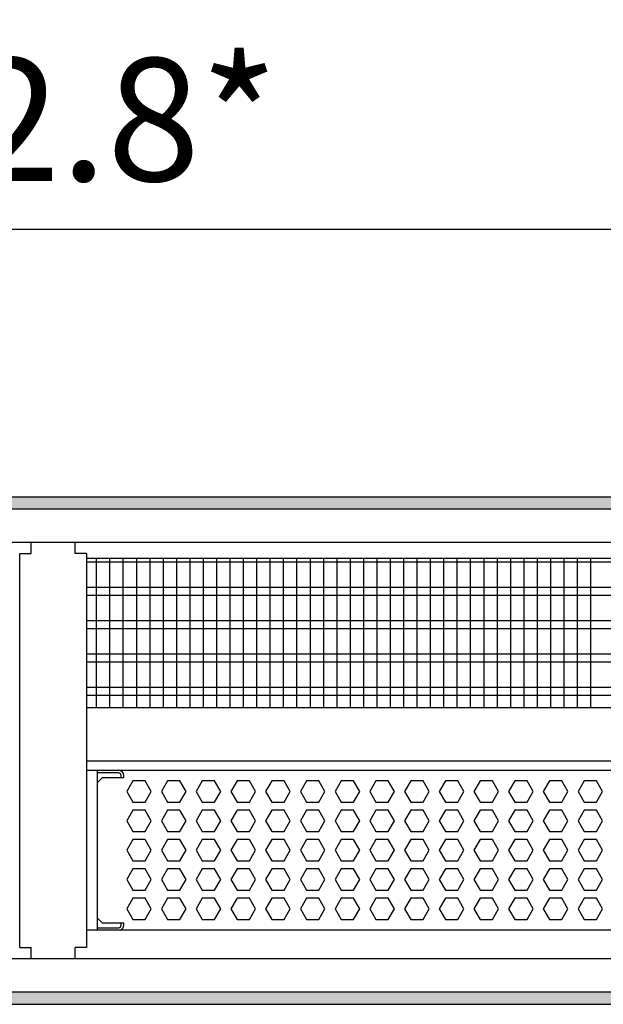
# Model space of a CAD drawing. Units: millimetres. Extents: x -8074 to 865, y 10003 to 15943.
# Drawn here: x -5687 to -5469, y 14621 to 14990 of the extents above; entities that cross this region are included whole.
import ezdxf

# ---------------------------------------------------------------- set-up
doc = ezdxf.new("R2010")
doc.units = ezdxf.units.MM
doc.layers.add('1', color=7, linetype='Continuous')
doc.styles.add('CONVERTER_14', font='txt.shx', dxfattribs={"width": 0.9})
doc.dimstyles.new('ME10_DIM_67', dxfattribs={"dimtxt": 46, "dimasz": 46, "dimexe": 15, "dimexo": 10, "dimgap": 18, "dimtad": 1, "dimdec": 1, "dimlfac": 0.03937, "dimdsep": 46, "dimtxsty": 'CONVERTER_14', "dimsah": 1, "dimcen": 0.09, "dimclrd": 6, "dimclre": 6, "dimclrt": 3, "dimadec": 0, "dimazin": 0, "dimtfac": 1, "dimtdec": 4, "dimtix": 1, "dimtmove": 0, "dimatfit": 3, "dimfxl": 1, "dimtolj": 1, "dimtzin": 0, "dimarcsym": 0})
pattern_1 = [(45, (0, 0), (-0.0707106781, 0.0707106781), [])]

# ---------------------------------------------------------------- blocks, each defined once
blk = doc.blocks.new('*D60')
at = {"layer": '1', "color": 6, "linetype": 'Continuous'}
for p, q in [((-6998.3, 14801.09), (-6998.3, 14926.17)), ((-4388.23, 14801.09), (-4388.23, 14926.17)), ((-4388.23, 14911.17), (-6998.3, 14911.17))]:
    blk.add_line(p, q, dxfattribs=at)
at = {"layer": '1', "color": 6}
for points in [[(-6952.3, 14917.23), (-6952.3, 14905.12), (-6998.3, 14911.17)], [(-4434.23, 14905.12), (-4434.23, 14917.23), (-4388.23, 14911.17)]]:
    blk.add_solid(points, dxfattribs=at)
at = {"layer": '1', "color": 3, "insert": (-5776.54, 14929.4), "char_height": 46, "attachment_point": 7, "rotation": 0.0001, "line_spacing_factor": 0.454545, "style": 'CONVERTER_14'}
blk.add_mtext('\\C3;102.8\\C3;*', dxfattribs=at)

msp = doc.modelspace()

# ---------------------------------------------------------------- hatches: boundary and pattern name
at = {"layer": '1', "linetype": 'Continuous'}
h = msp.add_hatch(dxfattribs=at)
h.set_pattern_fill('_USER', color=6, scale=0.1, angle=45, pattern_type=0)
h.set_pattern_definition(pattern_1)
h.paths.add_polyline_path([(-4318.3, 14811.17), (-4318.3, 14806.58), (-7278.3, 14806.58), (-7278.3, 14811.17)])
h = msp.add_hatch(dxfattribs=at)
h.set_pattern_fill('_USER', color=6, scale=0.1, angle=45, pattern_type=0)
h.set_pattern_definition(pattern_1)
h.paths.add_polyline_path([(-7278.3, 14625.77), (-7278.3, 14621.17), (-4318.3, 14621.17), (-4318.3, 14625.77)])

# ---------------------------------------------------------------- linework, layer by layer
at = {"color": 1, "linetype": 'Continuous'}
for p, q in [((-5683.04, 14789.94), (-5683.04, 14794.19)), ((-5666.54, 14789.94), (-5666.54, 14794.19)), ((-5687.29, 14789.94), (-5683.04, 14789.94)), ((-5687.29, 14642.42), (-5687.29, 14789.94)), ((-5662.29, 14789.94), (-5666.54, 14789.94)), ((-5662.29, 14789.94), (-5662.29, 14732.25)), ((-5662.29, 14788.2), (-5251.3, 14788.2)), ((-5662.29, 14732.25), (-5251.3, 14732.25)), ((-5662.29, 14732.25), (-5662.29, 14642.42)), ((-5662.29, 14712.28), (-5251.3, 14712.28)), ((-5662.29, 14708.88), (-5251.3, 14708.88)), ((-5658.31, 14708.88), (-5658.31, 14704.07)), ((-5658.31, 14708.77), (-5650.32, 14708.77)), ((-5658.31, 14704.07), (-5658.31, 14653.52)), ((-5658.31, 14704.07), (-5658.31, 14653.52)), ((-5658.31, 14654.32), (-5658.31, 14653.52)), ((-5658.31, 14653.52), (-5658.31, 14649.83)), ((-5658.31, 14653.52), (-5658.31, 14649.83)), ((-5251.3, 14648.94), (-5662.29, 14648.94)), ((-5658.31, 14649.83), (-5658.31, 14648.94)), ((-5687.29, 14642.42), (-5684.19, 14642.42)), ((-5684.19, 14642.42), (-5683.04, 14642.42)), ((-5683.04, 14638.17), (-5683.04, 14642.42)), ((-5662.29, 14642.42), (-5666.54, 14642.42)), ((-5666.54, 14638.17), (-5666.54, 14642.42))]:
    msp.add_line(p, q, dxfattribs=at)
at = {"color": 6, "linetype": 'Continuous'}
for p, q in [((-5251.3, 14786.71), (-5662.29, 14786.71)), ((-5251.3, 14777.2), (-5662.29, 14777.2)), ((-5251.3, 14774.22), (-5662.29, 14774.22)), ((-5251.3, 14764.71), (-5662.29, 14764.71)), ((-5251.3, 14761.73), (-5662.29, 14761.73)), ((-5251.3, 14752.22), (-5662.29, 14752.22)), ((-5251.3, 14749.25), (-5662.29, 14749.25)), ((-5251.3, 14739.74), (-5662.29, 14739.74)), ((-5251.3, 14736.76), (-5662.29, 14736.76)), ((-5650.32, 14707.77), (-5658.31, 14707.77)), ((-5650.32, 14707.77), (-5658.31, 14707.77)), ((-5658.31, 14704.07), (-5656.32, 14706.07)), ((-5656.32, 14706.07), (-5648.33, 14706.07)), ((-5649.32, 14706.07), (-5649.32, 14706.77)), ((-5648.33, 14706.07), (-5648.33, 14706.77)), ((-5644.95, 14704.88), (-5647.25, 14700.89)), ((-5640.33, 14704.88), (-5644.95, 14704.88)), ((-5638.03, 14700.89), (-5640.33, 14704.88)), ((-5631.95, 14704.88), (-5634.25, 14700.89)), ((-5627.33, 14704.88), (-5631.95, 14704.88)), ((-5625.03, 14700.89), (-5627.33, 14704.88)), ((-5618.95, 14704.88), (-5621.25, 14700.89)), ((-5614.33, 14704.88), (-5618.95, 14704.88)), ((-5612.03, 14700.89), (-5614.33, 14704.88)), ((-5605.95, 14704.88), (-5608.25, 14700.89)), ((-5601.33, 14704.88), (-5605.95, 14704.88)), ((-5599.03, 14700.89), (-5601.33, 14704.88)), ((-5592.95, 14704.88), (-5595.25, 14700.89)), ((-5588.33, 14704.88), (-5592.95, 14704.88)), ((-5586.03, 14700.89), (-5588.33, 14704.88)), ((-5579.95, 14704.88), (-5582.25, 14700.89)), ((-5575.33, 14704.88), (-5579.95, 14704.88)), ((-5573.03, 14700.89), (-5575.33, 14704.88)), ((-5566.95, 14704.88), (-5569.25, 14700.89)), ((-5562.33, 14704.88), (-5566.95, 14704.88)), ((-5560.03, 14700.89), (-5562.33, 14704.88)), ((-5553.95, 14704.88), (-5556.25, 14700.89)), ((-5549.33, 14704.88), (-5553.95, 14704.88)), ((-5547.03, 14700.89), (-5549.33, 14704.88)), ((-5540.95, 14704.88), (-5543.25, 14700.89)), ((-5536.33, 14704.88), (-5540.95, 14704.88)), ((-5534.03, 14700.89), (-5536.33, 14704.88)), ((-5527.96, 14704.88), (-5530.27, 14700.89)), ((-5523.35, 14704.88), (-5527.96, 14704.88)), ((-5521.04, 14700.89), (-5523.35, 14704.88)), ((-5514.98, 14704.88), (-5517.28, 14700.89)), ((-5510.36, 14704.88), (-5514.98, 14704.88)), ((-5508.05, 14700.89), (-5510.36, 14704.88)), ((-5501.99, 14704.88), (-5504.3, 14700.89)), ((-5497.38, 14704.88), (-5501.99, 14704.88)), ((-5495.07, 14700.89), (-5497.38, 14704.88)), ((-5489, 14704.88), (-5491.31, 14700.89)), ((-5484.39, 14704.88), (-5489, 14704.88)), ((-5482.08, 14700.89), (-5484.39, 14704.88)), ((-5476.02, 14704.88), (-5478.32, 14700.89)), ((-5471.4, 14704.88), (-5476.02, 14704.88)), ((-5469.1, 14700.89), (-5471.4, 14704.88)), ((-5647.25, 14700.89), (-5644.95, 14696.89)), ((-5640.33, 14696.89), (-5638.03, 14700.89)), ((-5634.25, 14700.89), (-5631.95, 14696.89)), ((-5627.33, 14696.89), (-5625.03, 14700.89)), ((-5621.25, 14700.89), (-5618.95, 14696.89)), ((-5614.33, 14696.89), (-5612.03, 14700.89)), ((-5608.25, 14700.89), (-5605.95, 14696.89)), ((-5601.33, 14696.89), (-5599.03, 14700.89)), ((-5595.25, 14700.89), (-5592.95, 14696.89)), ((-5588.33, 14696.89), (-5586.03, 14700.89)), ((-5582.25, 14700.89), (-5579.95, 14696.89)), ((-5575.33, 14696.89), (-5573.03, 14700.89)), ((-5569.25, 14700.89), (-5566.95, 14696.89)), ((-5562.33, 14696.89), (-5560.03, 14700.89)), ((-5556.25, 14700.89), (-5553.95, 14696.89)), ((-5549.33, 14696.89), (-5547.03, 14700.89)), ((-5543.25, 14700.89), (-5540.95, 14696.89)), ((-5536.33, 14696.89), (-5534.03, 14700.89)), ((-5530.27, 14700.89), (-5527.96, 14696.89)), ((-5523.35, 14696.89), (-5521.04, 14700.89)), ((-5517.28, 14700.89), (-5514.98, 14696.89)), ((-5510.36, 14696.89), (-5508.05, 14700.89)), ((-5504.3, 14700.89), (-5501.99, 14696.89)), ((-5497.38, 14696.89), (-5495.07, 14700.89)), ((-5491.31, 14700.89), (-5489, 14696.89)), ((-5484.39, 14696.89), (-5482.08, 14700.89)), ((-5478.32, 14700.89), (-5476.02, 14696.89)), ((-5471.4, 14696.89), (-5469.1, 14700.89)), ((-5644.95, 14696.89), (-5640.33, 14696.89)), ((-5631.95, 14696.89), (-5627.33, 14696.89)), ((-5618.95, 14696.89), (-5614.33, 14696.89)), ((-5605.95, 14696.89), (-5601.33, 14696.89)), ((-5592.95, 14696.89), (-5588.33, 14696.89)), ((-5579.95, 14696.89), (-5575.33, 14696.89)), ((-5566.95, 14696.89), (-5562.33, 14696.89)), ((-5553.95, 14696.89), (-5549.33, 14696.89)), ((-5540.95, 14696.89), (-5536.33, 14696.89)), ((-5527.96, 14696.89), (-5523.35, 14696.89)), ((-5514.98, 14696.89), (-5510.36, 14696.89)), ((-5501.99, 14696.89), (-5497.38, 14696.89)), ((-5489, 14696.89), (-5484.39, 14696.89)), ((-5476.02, 14696.89), (-5471.4, 14696.89)), ((-5644.95, 14693.89), (-5647.25, 14689.9)), ((-5640.33, 14693.89), (-5644.95, 14693.89)), ((-5638.03, 14689.9), (-5640.33, 14693.89)), ((-5631.95, 14693.89), (-5634.25, 14689.9)), ((-5627.33, 14693.89), (-5631.95, 14693.89)), ((-5625.03, 14689.9), (-5627.33, 14693.89)), ((-5618.95, 14693.89), (-5621.25, 14689.9)), ((-5614.33, 14693.89), (-5618.95, 14693.89)), ((-5612.03, 14689.9), (-5614.33, 14693.89)), ((-5605.95, 14693.89), (-5608.25, 14689.9)), ((-5601.33, 14693.89), (-5605.95, 14693.89)), ((-5599.03, 14689.9), (-5601.33, 14693.89)), ((-5592.95, 14693.89), (-5595.25, 14689.9)), ((-5588.33, 14693.89), (-5592.95, 14693.89)), ((-5586.03, 14689.9), (-5588.33, 14693.89)), ((-5579.95, 14693.89), (-5582.25, 14689.9)), ((-5575.33, 14693.89), (-5579.95, 14693.89)), ((-5573.03, 14689.9), (-5575.33, 14693.89)), ((-5566.95, 14693.89), (-5569.25, 14689.9)), ((-5562.33, 14693.89), (-5566.95, 14693.89)), ((-5560.03, 14689.9), (-5562.33, 14693.89)), ((-5553.95, 14693.89), (-5556.25, 14689.9)), ((-5549.33, 14693.89), (-5553.95, 14693.89)), ((-5547.03, 14689.9), (-5549.33, 14693.89)), ((-5540.95, 14693.89), (-5543.25, 14689.9)), ((-5536.33, 14693.89), (-5540.95, 14693.89)), ((-5534.03, 14689.9), (-5536.33, 14693.89)), ((-5527.96, 14693.89), (-5530.27, 14689.9)), ((-5523.35, 14693.89), (-5527.96, 14693.89)), ((-5521.04, 14689.9), (-5523.35, 14693.89)), ((-5514.98, 14693.89), (-5517.28, 14689.9)), ((-5510.36, 14693.89), (-5514.98, 14693.89)), ((-5508.05, 14689.9), (-5510.36, 14693.89)), ((-5501.99, 14693.89), (-5504.3, 14689.9)), ((-5497.38, 14693.89), (-5501.99, 14693.89)), ((-5495.07, 14689.9), (-5497.38, 14693.89)), ((-5489, 14693.89), (-5491.31, 14689.9)), ((-5484.39, 14693.89), (-5489, 14693.89)), ((-5482.08, 14689.9), (-5484.39, 14693.89)), ((-5476.02, 14693.89), (-5478.32, 14689.9)), ((-5471.4, 14693.89), (-5476.02, 14693.89)), ((-5469.1, 14689.9), (-5471.4, 14693.89)), ((-5647.25, 14689.9), (-5644.95, 14685.9)), ((-5640.33, 14685.9), (-5638.03, 14689.9)), ((-5634.25, 14689.9), (-5631.95, 14685.9)), ((-5627.33, 14685.9), (-5625.03, 14689.9)), ((-5621.25, 14689.9), (-5618.95, 14685.9)), ((-5614.33, 14685.9), (-5612.03, 14689.9)), ((-5608.25, 14689.9), (-5605.95, 14685.9)), ((-5601.33, 14685.9), (-5599.03, 14689.9)), ((-5595.25, 14689.9), (-5592.95, 14685.9)), ((-5588.33, 14685.9), (-5586.03, 14689.9)), ((-5582.25, 14689.9), (-5579.95, 14685.9)), ((-5575.33, 14685.9), (-5573.03, 14689.9)), ((-5569.25, 14689.9), (-5566.95, 14685.9)), ((-5562.33, 14685.9), (-5560.03, 14689.9)), ((-5556.25, 14689.9), (-5553.95, 14685.9)), ((-5549.33, 14685.9), (-5547.03, 14689.9)), ((-5543.25, 14689.9), (-5540.95, 14685.9)), ((-5536.33, 14685.9), (-5534.03, 14689.9)), ((-5530.27, 14689.9), (-5527.96, 14685.9)), ((-5523.35, 14685.9), (-5521.04, 14689.9)), ((-5517.28, 14689.9), (-5514.98, 14685.9)), ((-5510.36, 14685.9), (-5508.05, 14689.9)), ((-5504.3, 14689.9), (-5501.99, 14685.9)), ((-5497.38, 14685.9), (-5495.07, 14689.9)), ((-5491.31, 14689.9), (-5489, 14685.9)), ((-5484.39, 14685.9), (-5482.08, 14689.9)), ((-5478.32, 14689.9), (-5476.02, 14685.9)), ((-5471.4, 14685.9), (-5469.1, 14689.9)), ((-5644.95, 14685.9), (-5640.33, 14685.9)), ((-5631.95, 14685.9), (-5627.33, 14685.9)), ((-5618.95, 14685.9), (-5614.33, 14685.9)), ((-5605.95, 14685.9), (-5601.33, 14685.9)), ((-5592.95, 14685.9), (-5588.33, 14685.9)), ((-5579.95, 14685.9), (-5575.33, 14685.9)), ((-5566.95, 14685.9), (-5562.33, 14685.9)), ((-5553.95, 14685.9), (-5549.33, 14685.9)), ((-5540.95, 14685.9), (-5536.33, 14685.9)), ((-5527.96, 14685.9), (-5523.35, 14685.9)), ((-5514.98, 14685.9), (-5510.36, 14685.9)), ((-5501.99, 14685.9), (-5497.38, 14685.9)), ((-5489, 14685.9), (-5484.39, 14685.9)), ((-5476.02, 14685.9), (-5471.4, 14685.9)), ((-5644.95, 14682.91), (-5647.25, 14678.91)), ((-5640.33, 14682.91), (-5644.95, 14682.91)), ((-5638.03, 14678.91), (-5640.33, 14682.91)), ((-5631.95, 14682.91), (-5634.25, 14678.91)), ((-5627.33, 14682.91), (-5631.95, 14682.91)), ((-5625.03, 14678.91), (-5627.33, 14682.91)), ((-5618.95, 14682.91), (-5621.25, 14678.91)), ((-5614.33, 14682.91), (-5618.95, 14682.91)), ((-5612.03, 14678.91), (-5614.33, 14682.91)), ((-5605.95, 14682.91), (-5608.25, 14678.91)), ((-5601.33, 14682.91), (-5605.95, 14682.91)), ((-5599.03, 14678.91), (-5601.33, 14682.91)), ((-5592.95, 14682.91), (-5595.25, 14678.91)), ((-5588.33, 14682.91), (-5592.95, 14682.91)), ((-5586.03, 14678.91), (-5588.33, 14682.91)), ((-5579.95, 14682.91), (-5582.25, 14678.91)), ((-5575.33, 14682.91), (-5579.95, 14682.91)), ((-5573.03, 14678.91), (-5575.33, 14682.91)), ((-5566.95, 14682.91), (-5569.25, 14678.91)), ((-5562.33, 14682.91), (-5566.95, 14682.91)), ((-5560.03, 14678.91), (-5562.33, 14682.91)), ((-5553.95, 14682.91), (-5556.25, 14678.91)), ((-5549.33, 14682.91), (-5553.95, 14682.91)), ((-5547.03, 14678.91), (-5549.33, 14682.91)), ((-5540.95, 14682.91), (-5543.25, 14678.91)), ((-5536.33, 14682.91), (-5540.95, 14682.91)), ((-5534.03, 14678.91), (-5536.33, 14682.91)), ((-5527.96, 14682.91), (-5530.27, 14678.91)), ((-5523.35, 14682.91), (-5527.96, 14682.91)), ((-5521.04, 14678.91), (-5523.35, 14682.91)), ((-5514.98, 14682.91), (-5517.28, 14678.91)), ((-5510.36, 14682.91), (-5514.98, 14682.91)), ((-5508.05, 14678.91), (-5510.36, 14682.91)), ((-5501.99, 14682.91), (-5504.3, 14678.91)), ((-5497.38, 14682.91), (-5501.99, 14682.91)), ((-5495.07, 14678.91), (-5497.38, 14682.91)), ((-5489, 14682.91), (-5491.31, 14678.91)), ((-5484.39, 14682.91), (-5489, 14682.91)), ((-5482.08, 14678.91), (-5484.39, 14682.91)), ((-5476.02, 14682.91), (-5478.32, 14678.91)), ((-5471.4, 14682.91), (-5476.02, 14682.91)), ((-5469.1, 14678.91), (-5471.4, 14682.91)), ((-5647.25, 14678.91), (-5644.95, 14674.91)), ((-5640.33, 14674.91), (-5638.03, 14678.91)), ((-5634.25, 14678.91), (-5631.95, 14674.91)), ((-5627.33, 14674.91), (-5625.03, 14678.91)), ((-5621.25, 14678.91), (-5618.95, 14674.91)), ((-5614.33, 14674.91), (-5612.03, 14678.91)), ((-5608.25, 14678.91), (-5605.95, 14674.91)), ((-5601.33, 14674.91), (-5599.03, 14678.91)), ((-5595.25, 14678.91), (-5592.95, 14674.91)), ((-5588.33, 14674.91), (-5586.03, 14678.91)), ((-5582.25, 14678.91), (-5579.95, 14674.91)), ((-5575.33, 14674.91), (-5573.03, 14678.91)), ((-5569.25, 14678.91), (-5566.95, 14674.91)), ((-5562.33, 14674.91), (-5560.03, 14678.91)), ((-5556.25, 14678.91), (-5553.95, 14674.91)), ((-5549.33, 14674.91), (-5547.03, 14678.91)), ((-5543.25, 14678.91), (-5540.95, 14674.91)), ((-5536.33, 14674.91), (-5534.03, 14678.91)), ((-5530.27, 14678.91), (-5527.96, 14674.91)), ((-5523.35, 14674.91), (-5521.04, 14678.91)), ((-5517.28, 14678.91), (-5514.98, 14674.91)), ((-5510.36, 14674.91), (-5508.05, 14678.91)), ((-5504.3, 14678.91), (-5501.99, 14674.91)), ((-5497.38, 14674.91), (-5495.07, 14678.91)), ((-5491.31, 14678.91), (-5489, 14674.91)), ((-5484.39, 14674.91), (-5482.08, 14678.91)), ((-5478.32, 14678.91), (-5476.02, 14674.91)), ((-5471.4, 14674.91), (-5469.1, 14678.91)), ((-5644.95, 14674.91), (-5640.33, 14674.91)), ((-5631.95, 14674.91), (-5627.33, 14674.91)), ((-5618.95, 14674.91), (-5614.33, 14674.91)), ((-5605.95, 14674.91), (-5601.33, 14674.91)), ((-5592.95, 14674.91), (-5588.33, 14674.91)), ((-5579.95, 14674.91), (-5575.33, 14674.91)), ((-5566.95, 14674.91), (-5562.33, 14674.91)), ((-5553.95, 14674.91), (-5549.33, 14674.91)), ((-5540.95, 14674.91), (-5536.33, 14674.91)), ((-5527.96, 14674.91), (-5523.35, 14674.91)), ((-5514.98, 14674.91), (-5510.36, 14674.91)), ((-5501.99, 14674.91), (-5497.38, 14674.91)), ((-5489, 14674.91), (-5484.39, 14674.91)), ((-5476.02, 14674.91), (-5471.4, 14674.91)), ((-5644.95, 14671.92), (-5647.25, 14667.92)), ((-5640.33, 14671.92), (-5644.95, 14671.92)), ((-5638.03, 14667.92), (-5640.33, 14671.92)), ((-5631.95, 14671.92), (-5634.25, 14667.92)), ((-5627.33, 14671.92), (-5631.95, 14671.92)), ((-5625.03, 14667.92), (-5627.33, 14671.92)), ((-5618.95, 14671.92), (-5621.25, 14667.92)), ((-5614.33, 14671.92), (-5618.95, 14671.92)), ((-5612.03, 14667.92), (-5614.33, 14671.92)), ((-5605.95, 14671.92), (-5608.25, 14667.92)), ((-5601.33, 14671.92), (-5605.95, 14671.92)), ((-5599.03, 14667.92), (-5601.33, 14671.92)), ((-5592.95, 14671.92), (-5595.25, 14667.92)), ((-5588.33, 14671.92), (-5592.95, 14671.92)), ((-5586.03, 14667.92), (-5588.33, 14671.92)), ((-5579.95, 14671.92), (-5582.25, 14667.92)), ((-5575.33, 14671.92), (-5579.95, 14671.92)), ((-5573.03, 14667.92), (-5575.33, 14671.92)), ((-5566.95, 14671.92), (-5569.25, 14667.92)), ((-5562.33, 14671.92), (-5566.95, 14671.92)), ((-5560.03, 14667.92), (-5562.33, 14671.92)), ((-5553.95, 14671.92), (-5556.25, 14667.92)), ((-5549.33, 14671.92), (-5553.95, 14671.92)), ((-5547.03, 14667.92), (-5549.33, 14671.92)), ((-5540.95, 14671.92), (-5543.25, 14667.92)), ((-5536.33, 14671.92), (-5540.95, 14671.92)), ((-5534.03, 14667.92), (-5536.33, 14671.92)), ((-5527.96, 14671.92), (-5530.27, 14667.92)), ((-5523.35, 14671.92), (-5527.96, 14671.92)), ((-5521.04, 14667.92), (-5523.35, 14671.92)), ((-5514.98, 14671.92), (-5517.28, 14667.92)), ((-5510.36, 14671.92), (-5514.98, 14671.92)), ((-5508.05, 14667.92), (-5510.36, 14671.92)), ((-5501.99, 14671.92), (-5504.3, 14667.92)), ((-5497.38, 14671.92), (-5501.99, 14671.92)), ((-5495.07, 14667.92), (-5497.38, 14671.92)), ((-5489, 14671.92), (-5491.31, 14667.92)), ((-5484.39, 14671.92), (-5489, 14671.92)), ((-5482.08, 14667.92), (-5484.39, 14671.92)), ((-5476.02, 14671.92), (-5478.32, 14667.92)), ((-5471.4, 14671.92), (-5476.02, 14671.92)), ((-5469.1, 14667.92), (-5471.4, 14671.92)), ((-5647.25, 14667.92), (-5644.95, 14663.93)), ((-5640.33, 14663.93), (-5638.03, 14667.92)), ((-5634.25, 14667.92), (-5631.95, 14663.93)), ((-5627.33, 14663.93), (-5625.03, 14667.92)), ((-5621.25, 14667.92), (-5618.95, 14663.93)), ((-5614.33, 14663.93), (-5612.03, 14667.92)), ((-5608.25, 14667.92), (-5605.95, 14663.93)), ((-5601.33, 14663.93), (-5599.03, 14667.92)), ((-5595.25, 14667.92), (-5592.95, 14663.93)), ((-5588.33, 14663.93), (-5586.03, 14667.92)), ((-5582.25, 14667.92), (-5579.95, 14663.93)), ((-5575.33, 14663.93), (-5573.03, 14667.92)), ((-5569.25, 14667.92), (-5566.95, 14663.93)), ((-5562.33, 14663.93), (-5560.03, 14667.92)), ((-5556.25, 14667.92), (-5553.95, 14663.93)), ((-5549.33, 14663.93), (-5547.03, 14667.92)), ((-5543.25, 14667.92), (-5540.95, 14663.93)), ((-5536.33, 14663.93), (-5534.03, 14667.92)), ((-5530.27, 14667.92), (-5527.96, 14663.93)), ((-5523.35, 14663.93), (-5521.04, 14667.92)), ((-5517.28, 14667.92), (-5514.98, 14663.93)), ((-5510.36, 14663.93), (-5508.05, 14667.92)), ((-5504.3, 14667.92), (-5501.99, 14663.93)), ((-5497.38, 14663.93), (-5495.07, 14667.92)), ((-5491.31, 14667.92), (-5489, 14663.93)), ((-5484.39, 14663.93), (-5482.08, 14667.92)), ((-5478.32, 14667.92), (-5476.02, 14663.93)), ((-5471.4, 14663.93), (-5469.1, 14667.92)), ((-5644.95, 14663.93), (-5640.33, 14663.93)), ((-5631.95, 14663.93), (-5627.33, 14663.93)), ((-5618.95, 14663.93), (-5614.33, 14663.93)), ((-5605.95, 14663.93), (-5601.33, 14663.93)), ((-5592.95, 14663.93), (-5588.33, 14663.93)), ((-5579.95, 14663.93), (-5575.33, 14663.93)), ((-5566.95, 14663.93), (-5562.33, 14663.93)), ((-5553.95, 14663.93), (-5549.33, 14663.93)), ((-5540.95, 14663.93), (-5536.33, 14663.93)), ((-5527.96, 14663.93), (-5523.35, 14663.93)), ((-5514.98, 14663.93), (-5510.36, 14663.93)), ((-5501.99, 14663.93), (-5497.38, 14663.93)), ((-5489, 14663.93), (-5484.39, 14663.93)), ((-5476.02, 14663.93), (-5471.4, 14663.93)), ((-5644.95, 14660.93), (-5647.25, 14656.93)), ((-5640.33, 14660.93), (-5644.95, 14660.93)), ((-5638.03, 14656.93), (-5640.33, 14660.93)), ((-5631.95, 14660.93), (-5634.25, 14656.93)), ((-5627.33, 14660.93), (-5631.95, 14660.93)), ((-5625.03, 14656.93), (-5627.33, 14660.93)), ((-5618.95, 14660.93), (-5621.25, 14656.93)), ((-5614.33, 14660.93), (-5618.95, 14660.93)), ((-5612.03, 14656.93), (-5614.33, 14660.93)), ((-5605.95, 14660.93), (-5608.25, 14656.93)), ((-5601.33, 14660.93), (-5605.95, 14660.93)), ((-5599.03, 14656.93), (-5601.33, 14660.93)), ((-5592.95, 14660.93), (-5595.25, 14656.93)), ((-5588.33, 14660.93), (-5592.95, 14660.93)), ((-5586.03, 14656.93), (-5588.33, 14660.93)), ((-5579.95, 14660.93), (-5582.25, 14656.93)), ((-5575.33, 14660.93), (-5579.95, 14660.93)), ((-5573.03, 14656.93), (-5575.33, 14660.93)), ((-5566.95, 14660.93), (-5569.25, 14656.93)), ((-5562.33, 14660.93), (-5566.95, 14660.93)), ((-5560.03, 14656.93), (-5562.33, 14660.93)), ((-5553.95, 14660.93), (-5556.25, 14656.93)), ((-5549.33, 14660.93), (-5553.95, 14660.93)), ((-5547.03, 14656.93), (-5549.33, 14660.93)), ((-5540.95, 14660.93), (-5543.25, 14656.93)), ((-5536.33, 14660.93), (-5540.95, 14660.93)), ((-5534.03, 14656.93), (-5536.33, 14660.93)), ((-5527.96, 14660.93), (-5530.27, 14656.93)), ((-5523.35, 14660.93), (-5527.96, 14660.93)), ((-5521.04, 14656.93), (-5523.35, 14660.93)), ((-5514.98, 14660.93), (-5517.28, 14656.93)), ((-5510.36, 14660.93), (-5514.98, 14660.93)), ((-5508.05, 14656.93), (-5510.36, 14660.93)), ((-5501.99, 14660.93), (-5504.3, 14656.93)), ((-5497.38, 14660.93), (-5501.99, 14660.93)), ((-5495.07, 14656.93), (-5497.38, 14660.93)), ((-5489, 14660.93), (-5491.31, 14656.93)), ((-5484.39, 14660.93), (-5489, 14660.93)), ((-5482.08, 14656.93), (-5484.39, 14660.93)), ((-5476.02, 14660.93), (-5478.32, 14656.93)), ((-5471.4, 14660.93), (-5476.02, 14660.93)), ((-5469.1, 14656.93), (-5471.4, 14660.93)), ((-5647.25, 14656.93), (-5644.95, 14652.94)), ((-5640.33, 14652.94), (-5638.03, 14656.93)), ((-5634.25, 14656.93), (-5631.95, 14652.94)), ((-5627.33, 14652.94), (-5625.03, 14656.93)), ((-5621.25, 14656.93), (-5618.95, 14652.94)), ((-5614.33, 14652.94), (-5612.03, 14656.93)), ((-5608.25, 14656.93), (-5605.95, 14652.94)), ((-5601.33, 14652.94), (-5599.03, 14656.93)), ((-5595.25, 14656.93), (-5592.95, 14652.94)), ((-5588.33, 14652.94), (-5586.03, 14656.93)), ((-5582.25, 14656.93), (-5579.95, 14652.94)), ((-5575.33, 14652.94), (-5573.03, 14656.93)), ((-5569.25, 14656.93), (-5566.95, 14652.94)), ((-5562.33, 14652.94), (-5560.03, 14656.93)), ((-5556.25, 14656.93), (-5553.95, 14652.94)), ((-5549.33, 14652.94), (-5547.03, 14656.93)), ((-5543.25, 14656.93), (-5540.95, 14652.94)), ((-5536.33, 14652.94), (-5534.03, 14656.93)), ((-5530.27, 14656.93), (-5527.96, 14652.94)), ((-5523.35, 14652.94), (-5521.04, 14656.93)), ((-5517.28, 14656.93), (-5514.98, 14652.94)), ((-5510.36, 14652.94), (-5508.05, 14656.93)), ((-5504.3, 14656.93), (-5501.99, 14652.94)), ((-5497.38, 14652.94), (-5495.07, 14656.93)), ((-5491.31, 14656.93), (-5489, 14652.94)), ((-5484.39, 14652.94), (-5482.08, 14656.93)), ((-5478.32, 14656.93), (-5476.02, 14652.94)), ((-5471.4, 14652.94), (-5469.1, 14656.93)), ((-5658.31, 14653.52), (-5656.32, 14651.53)), ((-5644.95, 14652.94), (-5640.33, 14652.94)), ((-5631.95, 14652.94), (-5627.33, 14652.94)), ((-5618.95, 14652.94), (-5614.33, 14652.94)), ((-5605.95, 14652.94), (-5601.33, 14652.94)), ((-5592.95, 14652.94), (-5588.33, 14652.94)), ((-5579.95, 14652.94), (-5575.33, 14652.94)), ((-5566.95, 14652.94), (-5562.33, 14652.94)), ((-5553.95, 14652.94), (-5549.33, 14652.94)), ((-5540.95, 14652.94), (-5536.33, 14652.94)), ((-5527.96, 14652.94), (-5523.35, 14652.94)), ((-5514.98, 14652.94), (-5510.36, 14652.94)), ((-5501.99, 14652.94), (-5497.38, 14652.94)), ((-5489, 14652.94), (-5484.39, 14652.94)), ((-5476.02, 14652.94), (-5471.4, 14652.94)), ((-5658.31, 14649.83), (-5650.32, 14649.83)), ((-5658.31, 14649.83), (-5650.32, 14649.83)), ((-5648.33, 14651.53), (-5656.32, 14651.53)), ((-5649.32, 14650.83), (-5649.32, 14651.53)), ((-5648.33, 14650.83), (-5648.33, 14651.53))]:
    msp.add_line(p, q, dxfattribs=at)
for centre, radius, start, end in [((-5650.32, 14706.77), 2, 0, 90), ((-5650.32, 14706.77), 0.999, 0.0009, 90.0009), ((-5650.32, 14650.83), 0.999, 269.9991, 359.9991), ((-5650.32, 14650.83), 2, 289.3112, 0)]:
    msp.add_arc(centre, radius, start, end, dxfattribs=at)
at = {"layer": '1', "color": 6, "linetype": 'Continuous'}
for p, q in [((-7278.3, 14811.17), (-4318.3, 14811.17)), ((-4318.3, 14806.58), (-7278.3, 14806.58)), ((-5658.63, 14788.2), (-5658.63, 14732.25)), ((-5653.63, 14788.2), (-5653.63, 14732.25)), ((-5648.63, 14788.2), (-5648.63, 14732.25)), ((-5643.63, 14788.2), (-5643.63, 14732.25)), ((-5638.63, 14788.2), (-5638.63, 14732.25)), ((-5633.63, 14788.2), (-5633.63, 14732.25)), ((-5628.63, 14788.2), (-5628.63, 14732.25)), ((-5623.63, 14788.2), (-5623.63, 14732.25)), ((-5618.63, 14788.2), (-5618.63, 14732.25)), ((-5613.63, 14788.2), (-5613.63, 14732.25)), ((-5608.63, 14788.2), (-5608.63, 14732.25)), ((-5603.63, 14788.2), (-5603.63, 14732.25)), ((-5598.63, 14788.2), (-5598.63, 14732.25)), ((-5593.63, 14788.2), (-5593.63, 14732.25)), ((-5588.63, 14788.2), (-5588.63, 14732.25)), ((-5583.63, 14788.2), (-5583.63, 14732.25)), ((-5578.63, 14788.2), (-5578.63, 14732.25)), ((-5573.63, 14788.2), (-5573.63, 14732.25)), ((-5568.63, 14788.2), (-5568.63, 14732.25)), ((-5563.63, 14788.2), (-5563.63, 14732.25)), ((-5558.63, 14788.2), (-5558.63, 14732.25)), ((-5553.63, 14788.2), (-5553.63, 14732.25)), ((-5548.63, 14788.2), (-5548.63, 14732.25)), ((-5543.63, 14788.2), (-5543.63, 14732.25)), ((-5538.63, 14788.2), (-5538.63, 14732.25)), ((-5533.63, 14788.2), (-5533.63, 14732.25)), ((-5528.63, 14788.2), (-5528.63, 14732.25)), ((-5523.63, 14788.2), (-5523.63, 14732.25)), ((-5518.63, 14788.2), (-5518.63, 14732.25)), ((-5513.63, 14788.2), (-5513.63, 14732.25)), ((-5508.63, 14788.2), (-5508.63, 14732.25)), ((-5503.63, 14788.2), (-5503.63, 14732.25)), ((-5498.63, 14788.2), (-5498.63, 14732.25)), ((-5493.63, 14788.2), (-5493.63, 14732.25)), ((-5488.63, 14788.2), (-5488.63, 14732.25)), ((-5483.63, 14788.2), (-5483.63, 14732.25)), ((-5478.63, 14788.2), (-5478.63, 14732.25)), ((-5473.63, 14788.2), (-5473.63, 14732.25)), ((-4318.3, 14625.77), (-7278.3, 14625.77)), ((-7278.3, 14621.17), (-4318.3, 14621.17))]:
    msp.add_line(p, q, dxfattribs=at)
at = {"layer": '1', "color": 1, "linetype": 'Continuous'}
for p, q in [((-5785.79, 14794.19), (-4831.31, 14794.19)), ((-5251.3, 14638.14), (-5785.79, 14638.14))]:
    msp.add_line(p, q, dxfattribs=at)

# ---------------------------------------------------------------- dimensions: what is measured, and where the dimension line sits
at = {"layer": '1'}
dim = msp.add_linear_dim(base=(-4388.23, 14911.17), p1=(-6998.3, 14791.09), p2=(-4388.23, 14791.09), text='<>*', dimstyle='ME10_DIM_67', override={"dimpost": '*'}, dxfattribs=at)
dim.commit()
dim.dimension.update_dxf_attribs({"geometry": '*D60', "text_midpoint": (-5693.26, 14946.68), "text_rotation": 0.0001})

doc.saveas('drawing.dxf')
